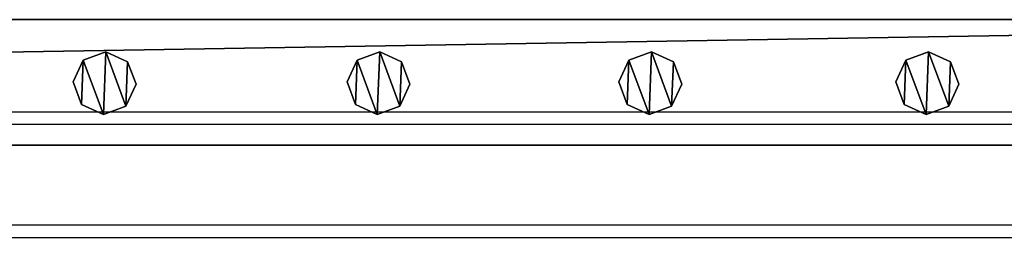
# Model space of a CAD drawing. Units: centimetres. Extents: x -408 to 408, y -109 to 123.
# Drawn here: x -221 to -189, y 14 to 21 of the extents above; entities that cross this region are included whole.
import ezdxf

# ---------------------------------------------------------------- set-up
doc = ezdxf.new("R2010")
doc.units = ezdxf.units.CM
doc.header["$LTSCALE"] = 2.54
doc.layers.get('0').update_dxf_attribs({"true_color": 0xff5454})
doc.layers.add('VP-EQ', color=7, linetype='Continuous', true_color=0x8a3492)

# ---------------------------------------------------------------- blocks, each defined once
blk = doc.blocks.new('Grupuj_52')
at = {"color": 0}
mesh = blk.add_polyface(dxfattribs=at)
corners = [(0.266, 1.679, 0), (0.32, 0.266, 0), (0, 0.961, 0), (0.961, 1.999), (1.038, 0, 0), (1.679, 1.733, 0), (1.733, 0.32, 0), (1.999, 1.038, 0)]
mesh.append_faces([[corners[k] for k in face] for face in [(0, 1, 2), (6, 5, 7)]], dxfattribs={"vtx0": -1, "color": 0})
mesh.append_faces([[corners[k] for k in face] for face in [(1, 3, 4), (4, 5, 6)]], dxfattribs={"vtx0": -1, "vtx1": -1, "color": 0})
mesh.append_faces([[corners[k] for k in face] for face in [(1, 0, 3), (4, 3, 5)]], dxfattribs={"vtx0": -1, "vtx2": -1, "color": 0})
mesh = blk.add_polyface(dxfattribs=at)
corners = [(0.32, 0.266, 85.509), (0.266, 1.679, 85.509), (0, 0.961, 85.509), (0.961, 1.999, 85.509), (1.038, 0, 85.509), (1.679, 1.733, 85.509), (1.733, 0.32, 85.509), (1.999, 1.038, 85.509)]
mesh.append_faces([[corners[k] for k in face] for face in [(0, 1, 2), (5, 6, 7)]], dxfattribs={"vtx0": -1, "color": 0})
mesh.append_faces([[corners[k] for k in face] for face in [(1, 0, 3), (3, 4, 5)]], dxfattribs={"vtx0": -1, "vtx1": -1, "color": 0})
mesh.append_faces([[corners[k] for k in face] for face in [(3, 0, 4), (5, 4, 6)]], dxfattribs={"vtx0": -1, "vtx2": -1, "color": 0})
mesh = blk.add_polyface(dxfattribs=at)
corners = [(0.266, 1.679, 0), (0.961, 1.999, 85.509), (0.961, 1.999), (0.266, 1.679, 85.509)]
mesh.append_faces([[corners[k] for k in face] for face in [(0, 1, 2), (1, 0, 3)]], dxfattribs={"vtx0": -1, "color": 0})
mesh = blk.add_polyface(dxfattribs=at)
corners = [(0.961, 1.999, 85.509), (1.679, 1.733, 0), (0.961, 1.999), (1.679, 1.733, 85.509)]
mesh.append_faces([[corners[k] for k in face] for face in [(0, 1, 2), (1, 0, 3)]], dxfattribs={"vtx0": -1, "color": 0})
mesh = blk.add_polyface(dxfattribs=at)
corners = [(0, 0.961, 85.509), (0.266, 1.679, 0), (0, 0.961, 0), (0.266, 1.679, 85.509)]
mesh.append_faces([[corners[k] for k in face] for face in [(0, 1, 2), (1, 0, 3)]], dxfattribs={"vtx0": -1, "color": 0})
mesh = blk.add_polyface(dxfattribs=at)
corners = [(1.679, 1.733, 0), (1.999, 1.038, 85.509), (1.999, 1.038, 0), (1.679, 1.733, 85.509)]
mesh.append_faces([[corners[k] for k in face] for face in [(0, 1, 2), (1, 0, 3)]], dxfattribs={"vtx0": -1, "color": 0})
mesh = blk.add_polyface(dxfattribs=at)
corners = [(0.32, 0.266, 85.509), (0, 0.961, 0), (0.32, 0.266, 0), (0, 0.961, 85.509)]
mesh.append_faces([[corners[k] for k in face] for face in [(0, 1, 2), (1, 0, 3)]], dxfattribs={"vtx0": -1, "color": 0})
mesh = blk.add_polyface(dxfattribs=at)
corners = [(1.999, 1.038, 0), (1.733, 0.32, 85.509), (1.733, 0.32, 0), (1.999, 1.038, 85.509)]
mesh.append_faces([[corners[k] for k in face] for face in [(0, 1, 2), (1, 0, 3)]], dxfattribs={"vtx0": -1, "color": 0})
mesh = blk.add_polyface(dxfattribs=at)
corners = [(1.733, 0.32, 85.509), (1.038, 0, 0), (1.733, 0.32, 0), (1.038, 0, 85.509)]
mesh.append_faces([[corners[k] for k in face] for face in [(0, 1, 2), (1, 0, 3)]], dxfattribs={"vtx0": -1, "color": 0})
mesh = blk.add_polyface(dxfattribs=at)
corners = [(1.038, 0, 0), (0.32, 0.266, 85.509), (0.32, 0.266, 0), (1.038, 0, 85.509)]
mesh.append_faces([[corners[k] for k in face] for face in [(0, 1, 2), (1, 0, 3)]], dxfattribs={"vtx0": -1, "color": 0})
blk = doc.blocks.new('Komponent_9')
at = {"color": 9, "true_color": 0xc8c8c8}
blk.add_blockref('Grupuj_52', (0, 0), dxfattribs=at)
blk = doc.blocks.new('Grupuj_25')
at = {"color": 0}
mesh = blk.add_polyface(dxfattribs=at)
corners = [(0, 4), (240.8, 0), (0, 0), (240.8, 4)]
mesh.append_faces([[corners[k] for k in face] for face in [(0, 1, 2), (1, 0, 3)]], dxfattribs={"vtx0": -1, "color": 0})
mesh = blk.add_polyface(dxfattribs=at)
corners = [(0, 4, 4), (240.8, 4), (0, 4), (240.8, 4, 4)]
mesh.append_faces([[corners[k] for k in face] for face in [(0, 1, 2), (1, 0, 3)]], dxfattribs={"vtx0": -1, "color": 0})
mesh = blk.add_polyface(dxfattribs=at)
corners = [(240.8, 0, 4), (0, 4, 4), (0, 0, 4), (240.8, 4, 4)]
mesh.append_faces([[corners[k] for k in face] for face in [(0, 1, 2), (1, 0, 3)]], dxfattribs={"vtx0": -1, "color": 0})
mesh = blk.add_polyface(dxfattribs=at)
corners = [(240.8, 0, 4), (0, 0), (240.8, 0), (0, 0, 4)]
mesh.append_faces([[corners[k] for k in face] for face in [(0, 1, 2), (1, 0, 3)]], dxfattribs={"vtx0": -1, "color": 0})
blk = doc.blocks.new('Komponent_4')
at = {"color": 9, "true_color": 0xc8c8c8}
blk.add_blockref('Grupuj_25', (-240.8, 2, 6.441), dxfattribs=at)
at = {"color": 0}
for p in [(-208.552, 2.979, -79.068), (-199.752, 2.979, -79.068), (-191.122, 2.979, -79.068), (-182.422, 2.979, -79.068)]:
    blk.add_blockref('Komponent_9', p, dxfattribs=at)
blk = doc.blocks.new('Grupuj_16')
at = {"color": 0, "zscale": -1}
for p in [(241.2, 1.341, 16.041), (241.2, 1.341, 116.041)]:
    blk.add_blockref('Komponent_4', p, dxfattribs=at)
at = {"color": 0}
for p in [(241.2, 1.341, 188.668), (241.2, 1.341, 88.668)]:
    blk.add_blockref('Komponent_4', p, dxfattribs=at)
blk = doc.blocks.new('Grupuj_24')
at = {"color": 0, "extrusion": (0, 0, -1), "zscale": -1}
blk.add_blockref('Grupuj_16', (-250, 123.114, 0), dxfattribs=at)
blk = doc.blocks.new('2422')
at = {"color": 7, "linetype": 'Continuous', "lineweight": 25}
for p, q in [((4721.363, 676.655), (4962.163, 676.655)), ((4721.363, 676.255), (4962.163, 676.255)), ((4721.363, 673.055), (4962.163, 673.055)), ((4721.363, 672.655), (4962.163, 672.655))]:
    blk.add_line(p, q, dxfattribs=at)

msp = doc.modelspace()

# ---------------------------------------------------------------- block references
at = {"color": 0}
msp.add_blockref('Grupuj_24', (-408.034, -109.472), dxfattribs=at)
at = {"layer": 'VP-EQ', "color": 0}
msp.add_blockref('2422', (-5120.782, -658.605), dxfattribs=at)

doc.saveas('drawing.dxf')
